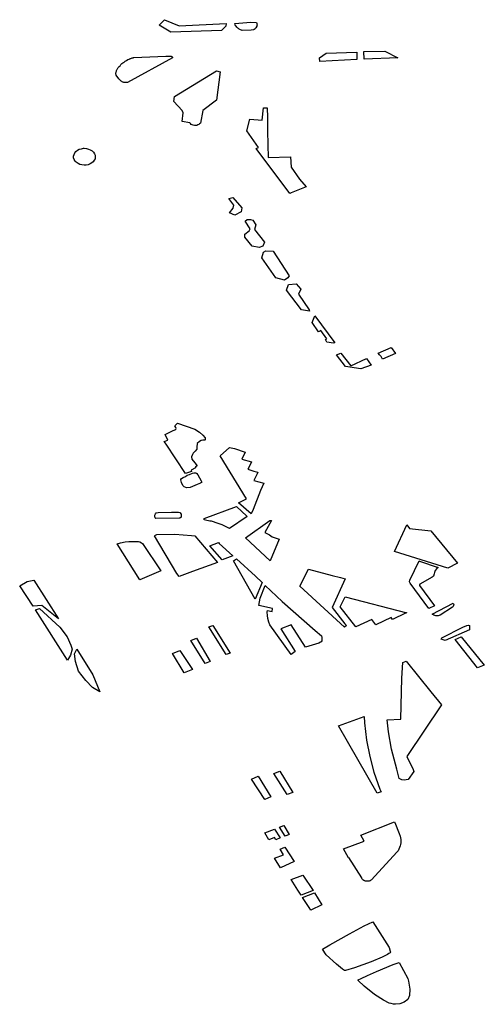
# Model space of a CAD drawing. Extents: x -9.476 to -9.307, y 38.677 to 38.758.
# Drawn here: x -9.349 to -9.348, y 38.682 to 38.686 of the extents above; entities that cross this region are included whole.
import ezdxf

# ---------------------------------------------------------------- set-up
doc = ezdxf.new("R2010")
doc.units = 0

msp = doc.modelspace()

# ---------------------------------------------------------------- linework, layer by layer
at = {"layer": 'zona_verde'}
for points in [[(-9.348882, 38.686223), (-9.348861, 38.686244), (-9.348805, 38.686221), (-9.348625, 38.686229), (-9.348627, 38.686219), (-9.348643, 38.686203), (-9.348837, 38.686196), (-9.348882, 38.686223), (-9.348882, 38.686223)], [(-9.348592, 38.68623), (-9.348531, 38.686235), (-9.348509, 38.686233), (-9.348508, 38.68623), (-9.348508, 38.686227), (-9.348507, 38.686224), (-9.348508, 38.686221), (-9.348508, 38.686219), (-9.34851, 38.686216), (-9.348511, 38.686213), (-9.348513, 38.686211), (-9.348515, 38.686209), (-9.348518, 38.686207), (-9.348521, 38.686205), (-9.34853, 38.686204), (-9.348564, 38.686202), (-9.348567, 38.686204), (-9.34857, 38.686205), (-9.348573, 38.686207), (-9.348575, 38.686208), (-9.348578, 38.68621), (-9.348581, 38.686212), (-9.348583, 38.686214), (-9.348585, 38.686216), (-9.348587, 38.686219), (-9.348589, 38.686221), (-9.348591, 38.686224), (-9.348592, 38.68623), (-9.348592, 38.68623)], [(-9.348243, 38.686116), (-9.348126, 38.68612), (-9.348125, 38.686091), (-9.348267, 38.686084), (-9.348268, 38.686098), (-9.348243, 38.686116), (-9.348243, 38.686116)], [(-9.348099, 38.686122), (-9.348018, 38.686124), (-9.347969, 38.686098), (-9.348097, 38.686093), (-9.348099, 38.686122), (-9.348099, 38.686122)], [(-9.34883, 38.686098), (-9.349003, 38.686003), (-9.349005, 38.686003), (-9.349007, 38.686003), (-9.34901, 38.686003), (-9.349012, 38.686003), (-9.349014, 38.686003), (-9.349017, 38.686004), (-9.349019, 38.686005), (-9.349021, 38.686005), (-9.349023, 38.686006), (-9.349025, 38.686008), (-9.349027, 38.686009), (-9.349036, 38.686018), (-9.349046, 38.686032), (-9.349046, 38.686033), (-9.349047, 38.686036), (-9.349047, 38.686038), (-9.349047, 38.68604), (-9.349046, 38.686043), (-9.349046, 38.686045), (-9.349045, 38.686047), (-9.349045, 38.68605), (-9.349043, 38.686052), (-9.349042, 38.686054), (-9.349041, 38.686056), (-9.349038, 38.686061), (-9.349034, 38.686065), (-9.349031, 38.686068), (-9.349028, 38.686072), (-9.349024, 38.686076), (-9.34902, 38.686079), (-9.349015, 38.686082), (-9.349011, 38.686085), (-9.349006, 38.686088), (-9.349001, 38.686091), (-9.348996, 38.686093), (-9.348994, 38.686094), (-9.348993, 38.686095), (-9.348992, 38.686096), (-9.34899, 38.686096), (-9.348988, 38.686097), (-9.348987, 38.686097), (-9.348985, 38.686098), (-9.348983, 38.686098), (-9.348981, 38.686098), (-9.34898, 38.686099), (-9.348979, 38.686099), (-9.348856, 38.686104), (-9.348841, 38.686104), (-9.348839, 38.686104), (-9.348838, 38.686104), (-9.348837, 38.686104), (-9.348835, 38.686104), (-9.348834, 38.686103), (-9.348833, 38.686103), (-9.348832, 38.686102), (-9.348831, 38.686101), (-9.348831, 38.6861), (-9.34883, 38.686099), (-9.34883, 38.686098)], [(-9.348823, 38.68595), (-9.348662, 38.686048), (-9.348648, 38.686044), (-9.348662, 38.685936), (-9.348715, 38.685897), (-9.348724, 38.685848), (-9.348727, 38.685845), (-9.34873, 38.685843), (-9.348734, 38.685841), (-9.348738, 38.685839), (-9.348742, 38.685839), (-9.348747, 38.685839), (-9.348751, 38.68584), (-9.348755, 38.685841), (-9.348759, 38.685843), (-9.348762, 38.685846), (-9.348764, 38.685849), (-9.348793, 38.685854), (-9.34879, 38.685887), (-9.348794, 38.685896), (-9.348825, 38.685931), (-9.348823, 38.68595), (-9.348823, 38.68595)], [(-9.348466, 38.685765), (-9.348465, 38.685717), (-9.348379, 38.685719), (-9.348377, 38.685679), (-9.348345, 38.685634), (-9.348319, 38.685604), (-9.348377, 38.685581), (-9.348382, 38.685579), (-9.34851, 38.685751), (-9.348502, 38.685755), (-9.348546, 38.685818), (-9.348535, 38.685863), (-9.348488, 38.68586), (-9.348482, 38.685906), (-9.348468, 38.685907), (-9.348467, 38.685869), (-9.348467, 38.685819), (-9.348466, 38.685765), (-9.348466, 38.685765)], [(-9.349169, 38.685687), (-9.349178, 38.685688), (-9.349185, 38.68569), (-9.349192, 38.685693), (-9.349199, 38.685698), (-9.349203, 38.685703), (-9.349207, 38.685709), (-9.349209, 38.685715), (-9.349209, 38.685722), (-9.349207, 38.685728), (-9.349204, 38.685734), (-9.3492, 38.68574), (-9.349194, 38.685744), (-9.349187, 38.685748), (-9.349179, 38.68575), (-9.349171, 38.685752), (-9.349168, 38.685752), (-9.34916, 38.685751), (-9.349152, 38.685749), (-9.349145, 38.685746), (-9.349138, 38.685742), (-9.349133, 38.685737), (-9.349129, 38.685731), (-9.349127, 38.685725), (-9.349126, 38.685719), (-9.349127, 38.685712), (-9.34913, 38.685706), (-9.349134, 38.6857), (-9.349139, 38.685696), (-9.349146, 38.685692), (-9.349153, 38.685689), (-9.349161, 38.685687), (-9.349169, 38.685687), (-9.349169, 38.685687)], [(-9.348615, 38.685559), (-9.3486, 38.685563), (-9.348565, 38.685524), (-9.348568, 38.685508), (-9.348592, 38.685496), (-9.348612, 38.685505), (-9.348599, 38.685523), (-9.348596, 38.685534), (-9.348615, 38.685559), (-9.348615, 38.685559)], [(-9.348532, 38.685479), (-9.348523, 38.685477), (-9.348512, 38.685459), (-9.348517, 38.685441), (-9.348479, 38.685393), (-9.348485, 38.685377), (-9.348499, 38.685372), (-9.348526, 38.685377), (-9.348554, 38.685412), (-9.348554, 38.685423), (-9.348537, 38.685436), (-9.348534, 38.685444), (-9.348553, 38.685473), (-9.348545, 38.685479), (-9.348532, 38.685479), (-9.348532, 38.685479)], [(-9.348446, 38.685358), (-9.348384, 38.685264), (-9.348389, 38.685256), (-9.348402, 38.685247), (-9.348435, 38.685256), (-9.348489, 38.685332), (-9.348483, 38.685354), (-9.348474, 38.685359), (-9.348446, 38.685358), (-9.348446, 38.685358)], [(-9.348358, 38.685233), (-9.34834, 38.685213), (-9.348349, 38.685193), (-9.348308, 38.685134), (-9.348307, 38.685128), (-9.348337, 38.685133), (-9.348394, 38.685209), (-9.348387, 38.68523), (-9.348358, 38.685233), (-9.348358, 38.685233)], [(-9.348272, 38.685049), (-9.348296, 38.685085), (-9.348286, 38.685111), (-9.34821, 38.685007), (-9.348215, 38.685006), (-9.34824, 38.685009), (-9.348246, 38.68502), (-9.34824, 38.685023), (-9.348263, 38.685054), (-9.348272, 38.685049), (-9.348272, 38.685049)], [(-9.348044, 38.684967), (-9.347994, 38.684989), (-9.347978, 38.684966), (-9.348027, 38.684944), (-9.348032, 38.684955), (-9.348039, 38.684961), (-9.348044, 38.684967), (-9.348044, 38.684967)], [(-9.348203, 38.684961), (-9.348187, 38.684967), (-9.348148, 38.684919), (-9.348089, 38.684947), (-9.348071, 38.684922), (-9.34811, 38.684907), (-9.348169, 38.684916), (-9.348203, 38.684961), (-9.348203, 38.684961)], [(-9.348855, 38.684619), (-9.348862, 38.68463), (-9.348848, 38.684634), (-9.348859, 38.684656), (-9.34883, 38.68467), (-9.348822, 38.684674), (-9.348818, 38.684677), (-9.348817, 38.684679), (-9.348818, 38.684683), (-9.348822, 38.684689), (-9.348812, 38.684699), (-9.348745, 38.684676), (-9.348727, 38.684665), (-9.348715, 38.684654), (-9.348706, 38.684643), (-9.348706, 38.684642), (-9.348705, 38.684639), (-9.348706, 38.684636), (-9.348707, 38.684635), (-9.348714, 38.684634), (-9.348721, 38.684633), (-9.348727, 38.68463), (-9.348736, 38.684622), (-9.348736, 38.68462), (-9.348737, 38.684609), (-9.348737, 38.684604), (-9.348738, 38.6846), (-9.348744, 38.684592), (-9.348751, 38.684585), (-9.348754, 38.68458), (-9.348758, 38.684571), (-9.348756, 38.684562), (-9.348745, 38.684548), (-9.348736, 38.684536), (-9.348743, 38.684532), (-9.348742, 38.684529), (-9.348759, 38.68452), (-9.348758, 38.684515), (-9.348781, 38.684507), (-9.348855, 38.684619), (-9.348855, 38.684619)], [(-9.348594, 38.684602), (-9.348553, 38.684589), (-9.348566, 38.684562), (-9.348528, 38.684551), (-9.348538, 38.68453), (-9.348542, 38.684523), (-9.348519, 38.684516), (-9.348504, 38.684512), (-9.348507, 38.684506), (-9.348519, 38.68448), (-9.348481, 38.68447), (-9.348494, 38.684442), (-9.348522, 38.684369), (-9.34853, 38.684352), (-9.348578, 38.684394), (-9.348547, 38.68441), (-9.348648, 38.684575), (-9.348613, 38.684606), (-9.348594, 38.684602), (-9.348594, 38.684602)], [(-9.348765, 38.684503), (-9.348754, 38.684508), (-9.348749, 38.684509), (-9.348744, 38.684509), (-9.348741, 38.684509), (-9.348738, 38.684507), (-9.348734, 38.684502), (-9.348721, 38.684479), (-9.348719, 38.684474), (-9.34872, 38.684472), (-9.348724, 38.68447), (-9.348736, 38.684465), (-9.348763, 38.684453), (-9.348776, 38.684452), (-9.34878, 38.684453), (-9.348786, 38.684456), (-9.348791, 38.684461), (-9.348796, 38.684472), (-9.348799, 38.684482), (-9.348799, 38.684484), (-9.348796, 38.684488), (-9.34879, 38.684492), (-9.348781, 38.684496), (-9.348774, 38.6845), (-9.348765, 38.684503), (-9.348765, 38.684503)], [(-9.348699, 38.684327), (-9.348709, 38.684329), (-9.348709, 38.684334), (-9.348586, 38.68438), (-9.348546, 38.684343), (-9.348545, 38.684342), (-9.348612, 38.684296), (-9.34864, 38.68431), (-9.348656, 38.684316), (-9.348682, 38.684324), (-9.348688, 38.684325), (-9.348693, 38.684326), (-9.348699, 38.684327), (-9.348699, 38.684327)], [(-9.348885, 38.684358), (-9.348835, 38.684359), (-9.348807, 38.684359), (-9.348802, 38.684357), (-9.348798, 38.684351), (-9.348797, 38.684345), (-9.348797, 38.68434), (-9.348802, 38.684336), (-9.348894, 38.684334), (-9.348897, 38.684337), (-9.348898, 38.684343), (-9.348898, 38.684348), (-9.348895, 38.684353), (-9.348893, 38.684356), (-9.348885, 38.684358), (-9.348885, 38.684358)], [(-9.348458, 38.684327), (-9.348452, 38.684327), (-9.348478, 38.684281), (-9.348459, 38.684272), (-9.34845, 38.684265), (-9.348423, 38.684255), (-9.348457, 38.684173), (-9.348551, 38.684261), (-9.348458, 38.684327), (-9.348458, 38.684327)], [(-9.347934, 38.68431), (-9.347924, 38.684296), (-9.347842, 38.684288), (-9.34774, 38.684164), (-9.347777, 38.684145), (-9.347981, 38.684208), (-9.347934, 38.68431), (-9.347934, 38.68431)], [(-9.3489, 38.684268), (-9.348898, 38.68427), (-9.348891, 38.684273), (-9.348822, 38.684275), (-9.348758, 38.68427), (-9.348745, 38.684268), (-9.348659, 38.684166), (-9.348754, 38.684132), (-9.348805, 38.684112), (-9.348814, 38.684124), (-9.3489, 38.684268), (-9.3489, 38.684268)], [(-9.348984, 38.684247), (-9.34897, 38.684247), (-9.34896, 38.684246), (-9.348955, 38.684245), (-9.348949, 38.684242), (-9.348945, 38.684239), (-9.348875, 38.684134), (-9.348956, 38.6841), (-9.349042, 38.684238), (-9.34903, 38.684242), (-9.349011, 38.684245), (-9.348998, 38.684246), (-9.348984, 38.684247), (-9.348984, 38.684247)], [(-9.348655, 38.684243), (-9.348652, 38.684239), (-9.3486, 38.684192), (-9.348641, 38.684176), (-9.348688, 38.68423), (-9.348655, 38.684243), (-9.348655, 38.684243)], [(-9.348586, 38.68418), (-9.348513, 38.684114), (-9.348487, 38.684089), (-9.348515, 38.684026), (-9.348597, 38.684173), (-9.348586, 38.68418), (-9.348586, 38.68418)], [(-9.347887, 38.684172), (-9.347886, 38.684171), (-9.347814, 38.684147), (-9.347819, 38.684143), (-9.347826, 38.684135), (-9.347829, 38.684128), (-9.34783, 38.684123), (-9.347832, 38.684114), (-9.347833, 38.684112), (-9.347837, 38.68411), (-9.347885, 38.684083), (-9.347886, 38.68408), (-9.347886, 38.684078), (-9.347829, 38.684), (-9.34785, 38.68399), (-9.347922, 38.684087), (-9.347924, 38.684092), (-9.347923, 38.684098), (-9.347887, 38.684172), (-9.347887, 38.684172)], [(-9.348311, 38.684141), (-9.34822, 38.684117), (-9.348188, 38.684109), (-9.34817, 38.684104), (-9.34822, 38.683994), (-9.348171, 38.683931), (-9.348165, 38.683925), (-9.348173, 38.683919), (-9.348343, 38.684076), (-9.348311, 38.684141), (-9.348311, 38.684141)], [(-9.349415, 38.684077), (-9.349386, 38.684094), (-9.349361, 38.684099), (-9.349267, 38.683951), (-9.349331, 38.684002), (-9.349364, 38.683999), (-9.349415, 38.684077), (-9.349415, 38.684077)], [(-9.348466, 38.683952), (-9.348467, 38.683963), (-9.348468, 38.683976), (-9.348467, 38.683982), (-9.34845, 38.683979), (-9.348448, 38.68399), (-9.3485, 38.684002), (-9.348495, 38.68403), (-9.348476, 38.684078), (-9.348411, 38.684017), (-9.348285, 38.683906), (-9.348261, 38.683885), (-9.348259, 38.68388), (-9.348259, 38.683869), (-9.34826, 38.683866), (-9.348262, 38.683863), (-9.348265, 38.683861), (-9.348271, 38.683858), (-9.348322, 38.683842), (-9.348377, 38.683927), (-9.348416, 38.683912), (-9.348361, 38.683826), (-9.348377, 38.683814), (-9.348458, 38.683928), (-9.348462, 38.683938), (-9.348466, 38.683952), (-9.348466, 38.683952)], [(-9.348129, 38.68392), (-9.348189, 38.683996), (-9.34817, 38.684035), (-9.347934, 38.683974), (-9.347935, 38.683974), (-9.347939, 38.683972), (-9.347989, 38.683948), (-9.347994, 38.683956), (-9.348053, 38.683928), (-9.348068, 38.683948), (-9.348129, 38.68392), (-9.348129, 38.68392)], [(-9.347838, 38.683969), (-9.347757, 38.68401), (-9.347755, 38.684005), (-9.347757, 38.683998), (-9.347759, 38.683995), (-9.347807, 38.683965), (-9.347815, 38.683962), (-9.347823, 38.683962), (-9.347831, 38.683965), (-9.347835, 38.683967), (-9.347838, 38.683969), (-9.347838, 38.683969)], [(-9.349355, 38.683985), (-9.349339, 38.68399), (-9.349261, 38.683919), (-9.349234, 38.683882), (-9.349219, 38.68385), (-9.349214, 38.683834), (-9.349221, 38.683811), (-9.349232, 38.683792), (-9.349355, 38.683985), (-9.349355, 38.683985)], [(-9.348676, 38.683925), (-9.34861, 38.683819), (-9.348625, 38.683814), (-9.348691, 38.68392), (-9.348676, 38.683925), (-9.348676, 38.683925)], [(-9.347803, 38.683873), (-9.347802, 38.683875), (-9.3478, 38.683878), (-9.34772, 38.683919), (-9.347705, 38.683925), (-9.347699, 38.683926), (-9.347694, 38.683925), (-9.347695, 38.683909), (-9.347788, 38.683867), (-9.347803, 38.683873), (-9.347803, 38.683873)], [(-9.34876, 38.683868), (-9.348739, 38.683877), (-9.348687, 38.683787), (-9.348706, 38.683779), (-9.34876, 38.683868), (-9.34876, 38.683868)], [(-9.347726, 38.683882), (-9.347638, 38.683773), (-9.347664, 38.683763), (-9.347749, 38.683871), (-9.347726, 38.683882), (-9.347726, 38.683882)], [(-9.349196, 38.683835), (-9.349135, 38.683736), (-9.349108, 38.683671), (-9.349136, 38.683688), (-9.349162, 38.683714), (-9.34919, 38.68375), (-9.349202, 38.683787), (-9.349205, 38.683817), (-9.349196, 38.683835), (-9.349196, 38.683835)], [(-9.34883, 38.683818), (-9.348802, 38.683829), (-9.348754, 38.683756), (-9.348786, 38.683744), (-9.34883, 38.683818), (-9.34883, 38.683818)], [(-9.348009, 38.683564), (-9.347957, 38.683566), (-9.347953, 38.683724), (-9.34795, 38.683783), (-9.347937, 38.683789), (-9.347842, 38.683671), (-9.347802, 38.683621), (-9.347934, 38.683423), (-9.34791, 38.683374), (-9.347907, 38.683366), (-9.347929, 38.683335), (-9.347937, 38.683334), (-9.347942, 38.683333), (-9.347954, 38.683334), (-9.347963, 38.683339), (-9.347972, 38.683375), (-9.347993, 38.683452), (-9.348005, 38.683518), (-9.348009, 38.683564), (-9.348009, 38.683564)], [(-9.348096, 38.683553), (-9.348089, 38.683486), (-9.348076, 38.683424), (-9.34806, 38.683363), (-9.348037, 38.683298), (-9.348032, 38.683288), (-9.348048, 38.683283), (-9.348196, 38.683541), (-9.348098, 38.683577), (-9.348096, 38.683553), (-9.348096, 38.683553)], [(-9.348443, 38.683358), (-9.34842, 38.683367), (-9.34837, 38.683286), (-9.348392, 38.683278), (-9.348443, 38.683358), (-9.348443, 38.683358)], [(-9.348477, 38.683259), (-9.348528, 38.683337), (-9.348503, 38.683348), (-9.348455, 38.683269), (-9.348477, 38.683259), (-9.348477, 38.683259)], [(-9.348156, 38.683037), (-9.348157, 38.683036), (-9.348177, 38.68307), (-9.348098, 38.6831), (-9.34811, 38.683123), (-9.347981, 38.683173), (-9.34798, 38.683171), (-9.347964, 38.683129), (-9.34796, 38.683118), (-9.347959, 38.683112), (-9.347957, 38.683106), (-9.347957, 38.683099), (-9.347957, 38.683093), (-9.347958, 38.683087), (-9.34796, 38.683081), (-9.347962, 38.683075), (-9.347965, 38.683069), (-9.347968, 38.683063), (-9.347973, 38.683058), (-9.348069, 38.682952), (-9.34807, 38.682951), (-9.348072, 38.68295), (-9.348073, 38.682949), (-9.348075, 38.682948), (-9.348076, 38.682948), (-9.348078, 38.682947), (-9.34808, 38.682947), (-9.348082, 38.682946), (-9.348084, 38.682946), (-9.348086, 38.682946), (-9.348088, 38.682946), (-9.348089, 38.682946), (-9.348091, 38.682947), (-9.348093, 38.682947), (-9.348095, 38.682948), (-9.348097, 38.682948), (-9.348098, 38.682949), (-9.3481, 38.68295), (-9.348101, 38.682951), (-9.348102, 38.682952), (-9.348104, 38.682953), (-9.348105, 38.682955), (-9.348106, 38.682956), (-9.348106, 38.682957), (-9.348107, 38.682959), (-9.348156, 38.683037), (-9.348156, 38.683037)], [(-9.348478, 38.683131), (-9.34844, 38.683145), (-9.348419, 38.683112), (-9.348435, 38.683105), (-9.348441, 38.683114), (-9.348462, 38.683105), (-9.348478, 38.683131), (-9.348478, 38.683131)], [(-9.348405, 38.683159), (-9.348384, 38.683125), (-9.3484, 38.683119), (-9.348421, 38.683153), (-9.348405, 38.683159), (-9.348405, 38.683159)], [(-9.34844, 38.683034), (-9.348406, 38.683047), (-9.348419, 38.683069), (-9.348401, 38.683076), (-9.348365, 38.683022), (-9.348417, 38.682998), (-9.34844, 38.683034), (-9.34844, 38.683034)], [(-9.348351, 38.682912), (-9.348377, 38.682953), (-9.348332, 38.682969), (-9.348293, 38.682911), (-9.348338, 38.682893), (-9.348351, 38.682912), (-9.348351, 38.682912)], [(-9.348333, 38.682884), (-9.348287, 38.682902), (-9.348259, 38.682856), (-9.348302, 38.682835), (-9.348308, 38.682845), (-9.348333, 38.682884), (-9.348333, 38.682884)], [(-9.348257, 38.682686), (-9.348229, 38.682703), (-9.348154, 38.682745), (-9.348098, 38.682775), (-9.348064, 38.682791), (-9.348002, 38.682693), (-9.347998, 38.682679), (-9.347997, 38.682674), (-9.347998, 38.682672), (-9.348003, 38.682669), (-9.348008, 38.682666), (-9.348028, 38.682656), (-9.348071, 38.682637), (-9.348134, 38.682614), (-9.348169, 38.682604), (-9.348171, 38.682604), (-9.348173, 38.682605), (-9.34818, 38.68261), (-9.348203, 38.682629), (-9.348243, 38.682665), (-9.348257, 38.682686), (-9.348257, 38.682686)], [(-9.348023, 38.682491), (-9.348058, 38.682512), (-9.348098, 38.682544), (-9.348121, 38.682566), (-9.348121, 38.682567), (-9.34812, 38.682569), (-9.348109, 38.682574), (-9.348085, 38.682585), (-9.34805, 38.6826), (-9.347987, 38.682627), (-9.347971, 38.682633), (-9.347963, 38.682635), (-9.347931, 38.682574), (-9.347928, 38.682563), (-9.347923, 38.682533), (-9.347924, 38.682509), (-9.347931, 38.682493), (-9.347945, 38.682483), (-9.347961, 38.682477), (-9.347977, 38.682475), (-9.347985, 38.682476), (-9.347994, 38.682478), (-9.348002, 38.68248), (-9.348023, 38.682491), (-9.348023, 38.682491)]]:
    msp.add_lwpolyline(points, close=True, dxfattribs=at)

doc.saveas('drawing.dxf')
